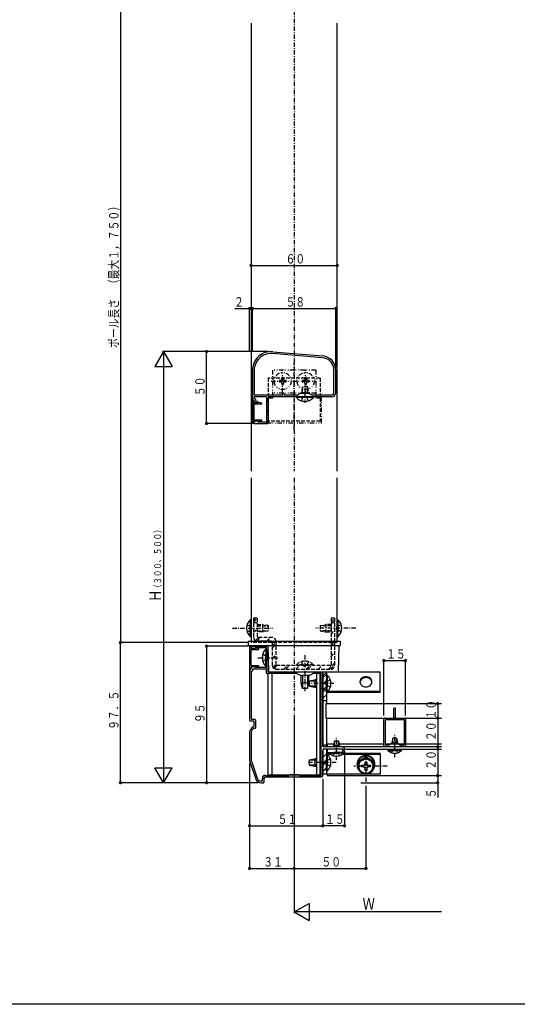
# Model space of a CAD drawing. Extents: x 0 to 1386, y 0 to 2244.
# Drawn here: x 346 to 693, y 0 to 685 of the extents above; entities that cross this region are included whole.
import ezdxf

# ---------------------------------------------------------------- set-up
doc = ezdxf.new("R2010")
doc.units = 0
for name, pattern in [('HASENP', [3.5, 2.5, -1]), ('ITTENSAP', [5.5, 3, -1, 0.5, -1]), ('NITENSAP', [7.5, 3, -1, 0.5, -1.5, 0.5, -1])]:
    doc.linetypes.add(name, pattern=pattern)
for name, color, linetype in [('YKK_11', 7, 'CONTINUOUS'), ('YKK_12', 2, 'CONTINUOUS'), ('YKK_13', 4, 'CONTINUOUS'), ('YKK_D', 6, 'CONTINUOUS'), ('YKK_ZWAK', 7, 'CONTINUOUS')]:
    doc.layers.add(name, color=color, linetype=linetype)
doc.styles.get("Standard").update_dxf_attribs({"font": 'txt', "bigfont": 'BIGFONT'})

msp = doc.modelspace()

# ---------------------------------------------------------------- linework, layer by layer
at = {"layer": 'YKK_11', "color": 253}
for p, q in [((521.61, 454.23), (522.16, 454.23)), ((557.36, 450), (522.62, 452.99)), ((522.72, 454.18), (557.46, 451.19)), ((508.61, 441.23), (508.61, 420.73)), ((510.01, 424.23), (510.01, 443.36)), ((565.21, 425.73), (565.21, 443.06)), ((566.61, 425.73), (566.61, 441.23)), ((542.04, 425.19), (539.92, 423.97)), ((542.19, 425.23), (548.03, 425.23)), ((548.18, 425.19), (550.29, 423.97)), ((508.61, 419.93), (508.61, 404.53)), ((508.91, 420.43), (509.21, 420.43)), ((509.21, 420.23), (508.91, 420.23)), ((509.51, 420.13), (509.51, 419.29)), ((509.51, 419.93), (509.51, 418.93)), ((509.71, 422.43), (509.71, 421.83)), ((511.83, 418.44), (509.73, 419)), ((512.39, 418.63), (509.81, 418.63)), ((518.11, 422.73), (510.01, 422.73)), ((510.01, 421.53), (510.11, 421.53)), ((529.31, 423.93), (510.31, 423.93)), ((510.61, 421.03), (510.61, 420.14)), ((512.11, 419.5), (510.83, 419.85)), ((512.2, 418.65), (512.33, 419.13)), ((514.89, 418.41), (512.98, 418.92)), ((518.41, 422.43), (518.41, 412.69)), ((519.61, 422.43), (519.61, 404.53)), ((544.44, 422.73), (519.91, 422.73)), ((529.61, 424.23), (529.61, 424.73)), ((530.61, 424.73), (530.61, 424.23)), ((539.77, 423.93), (530.91, 423.93)), ((563.61, 422.73), (545.78, 422.73)), ((563.41, 423.93), (550.44, 423.93)), ((509.51, 417.53), (509.51, 406.93)), ((509.81, 417.83), (514.81, 417.83)), ((518.41, 411.77), (518.41, 405.63)), ((509.51, 405.53), (509.51, 404.53)), ((509.51, 405.17), (509.51, 404.53)), ((511.83, 406.02), (509.73, 405.46)), ((514.81, 406.63), (509.81, 406.63)), ((512.39, 405.83), (509.81, 405.83)), ((512.2, 405.81), (512.26, 405.55)), ((512.55, 405.33), (518.11, 405.33)), ((514.89, 406.05), (512.98, 405.54)), ((509.21, 404.23), (508.91, 404.23)), ((509.81, 404.23), (519.31, 404.23)), ((506.61, 248.93), (506.61, 233.53)), ((507.21, 249.23), (506.91, 249.23)), ((507.51, 248.93), (507.51, 247.93)), ((507.51, 248.29), (507.51, 248.93)), ((509.83, 247.44), (507.73, 248)), ((507.81, 249.23), (519.31, 249.23)), ((510.39, 247.63), (507.81, 247.63)), ((507.81, 246.83), (512.81, 246.83)), ((510.2, 247.65), (510.26, 247.91)), ((518.11, 248.13), (510.55, 248.13)), ((512.89, 247.41), (510.98, 247.92)), ((518.41, 241.69), (518.41, 247.83)), ((519.61, 231.53), (519.61, 248.93)), ((507.51, 246.53), (507.51, 235.93)), ((518.41, 234.63), (518.41, 240.77)), ((507.21, 233.23), (506.91, 233.23)), ((507.21, 233.03), (506.91, 233.03)), ((507.51, 234.53), (507.51, 233.53)), ((507.51, 233.33), (507.51, 234.17)), ((509.83, 235.02), (507.73, 234.46)), ((512.81, 235.63), (507.81, 235.63)), ((510.39, 234.83), (507.81, 234.83)), ((518.11, 233.23), (508.91, 233.23)), ((510.2, 234.81), (510.26, 234.55)), ((518.11, 234.33), (510.55, 234.33)), ((512.89, 235.05), (510.98, 234.54)), ((506.61, 232.73), (506.61, 197.73)), ((507.71, 231.63), (507.71, 198.83)), ((508.31, 231.93), (508.01, 231.93)), ((508.61, 232.93), (508.61, 232.23)), ((518.41, 230.43), (518.41, 232.93)), ((539.6, 230.13), (518.71, 230.13)), ((544.36, 231.23), (519.91, 231.23)), ((542.04, 228.77), (539.75, 230.09)), ((548.03, 228.73), (542.19, 228.73)), ((556.61, 231.23), (545.85, 231.23)), ((548.18, 228.77), (550.46, 230.09)), ((556.21, 230.13), (550.61, 230.13)), ((556.11, 226.15), (556.11, 220.31)), ((556.15, 226.3), (556.47, 226.85)), ((556.51, 227), (556.51, 229.83)), ((557.61, 179.53), (557.61, 230.23)), ((556.15, 220.16), (556.47, 219.61)), ((556.51, 172), (556.51, 219.46)), ((607.11, 199.53), (607.11, 205.93)), ((607.41, 206.23), (607.81, 206.23)), ((608.11, 199.53), (608.11, 205.93)), ((600.11, 179.73), (600.11, 198.73)), ((600.61, 199.23), (606.81, 199.23)), ((608.41, 199.23), (614.61, 199.23)), ((615.11, 198.73), (615.11, 179.73)), ((507.11, 197.23), (509.11, 197.23)), ((508.21, 198.33), (510.21, 198.33)), ((509.61, 196.73), (509.61, 193.47)), ((510.71, 197.83), (510.71, 192.61)), ((601.11, 180.53), (601.11, 197.93)), ((601.41, 198.23), (613.81, 198.23)), ((614.11, 197.93), (614.11, 180.53)), ((506.61, 189.23), (506.61, 169.73)), ((507.71, 189.23), (507.71, 169.73)), ((571.61, 179.23), (557.91, 179.23)), ((572.61, 177.53), (572.61, 178.23)), ((607.09, 179.23), (600.61, 179.23)), ((603.29, 180.23), (601.41, 180.23)), ((605.04, 181.19), (603.44, 180.27)), ((605.19, 181.23), (610.03, 181.23)), ((614.61, 179.23), (608.13, 179.23)), ((610.18, 181.19), (611.77, 180.27)), ((613.81, 180.23), (611.92, 180.23)), ((556.15, 171.3), (556.47, 171.85)), ((557.61, 159.23), (557.61, 176.73)), ((558.61, 177.73), (571.31, 177.73)), ((571.9, 177.23), (572.31, 177.23)), ((506.77, 168.76), (510.82, 156.93)), ((507.81, 169.11), (511.86, 157.29)), ((556.11, 171.15), (556.11, 165.31)), ((556.15, 165.16), (556.47, 164.61)), ((556.51, 159.63), (556.51, 164.46)), ((517.61, 159.33), (533.83, 159.33)), ((517.61, 158.23), (537.09, 158.23)), ((534.54, 159.69), (533.98, 159.37)), ((540.53, 159.73), (534.69, 159.73)), ((538.13, 158.23), (556.61, 158.23)), ((540.68, 159.69), (541.23, 159.37)), ((541.38, 159.33), (556.21, 159.33)), ((515.21, 155.33), (514.61, 155.33)), ((514.61, 154.23), (516.31, 154.23)), ((515.51, 155.63), (515.51, 157.23)), ((516.61, 157.23), (516.61, 154.53))]:
    msp.add_line(p, q, dxfattribs=at)
for centre, radius, start, end in [((521.61, 441.23), 13, 85.0829, 180), ((521.61, 441.23), 11.8, 85.0829, 169.29873), ((556.61, 441.23), 8.8, 12.4537, 85.0829), ((556.61, 441.23), 10, 0, 85.0829), ((510.31, 443.36), 0.3, 169.29873, 180), ((564.91, 443.06), 0.3, 0, 12.4537), ((530.11, 424.73), 0.5, 0, 180), ((542.19, 424.93), 0.3, 90, 120), ((548.03, 424.93), 0.3, 60, 90), ((563.41, 425.73), 1.8, 270, 0), ((563.61, 425.73), 3, 270, 0), ((508.91, 420.73), 0.3, 180, 270), ((508.91, 419.93), 0.3, 90, 180), ((509.21, 420.13), 0.3, 0, 90), ((509.21, 419.93), 0.3, 0, 90), ((509.81, 419.29), 0.3, 180, 255), ((509.81, 418.93), 0.3, 180, 270), ((510.01, 422.43), 0.3, 90, 180), ((510.01, 421.83), 0.3, 180, 270), ((510.31, 424.23), 0.3, 180, 270), ((510.11, 421.03), 0.5, 0, 90), ((510.91, 420.14), 0.3, 180, 255), ((511.91, 418.73), 0.3, 255, 345), ((512.04, 419.21), 0.3, 345, 75), ((512.39, 418.93), 0.3, 270, 330), ((512.91, 418.63), 0.3, 75.00032, 150), ((514.81, 418.12), 0.295, 270, 74.99791), ((518.11, 422.43), 0.3, 0, 90), ((519.91, 422.43), 0.3, 90, 180), ((529.31, 424.23), 0.3, 270, 0), ((530.91, 424.23), 0.3, 180, 270), ((539.77, 424.23), 0.3, 270, 300), ((544.44, 422.93), 0.2, 270, 343.39845), ((545.11, 422.73), 0.5, 16.60155, 163.39845), ((545.78, 422.93), 0.2, 196.60155, 270), ((550.44, 424.23), 0.3, 240, 270), ((509.81, 417.53), 0.3, 90, 180), ((518.61, 412.69), 0.2, 180, 246.42182), ((518.61, 411.77), 0.2, 113.57818, 180), ((518.41, 412.23), 0.3, 293.57818, 66.42182), ((508.91, 404.53), 0.3, 180, 270), ((509.21, 404.53), 0.3, 270, 0), ((509.81, 406.93), 0.3, 180, 270), ((509.81, 405.53), 0.3, 90, 180), ((509.81, 405.17), 0.3, 105, 180), ((509.81, 404.53), 0.3, 180, 270), ((511.91, 405.73), 0.3, 15, 105), ((512.55, 405.63), 0.3, 195, 270), ((512.39, 405.53), 0.3, 30, 90), ((512.91, 405.83), 0.3, 210, 284.99968), ((514.81, 406.34), 0.295, 285.00209, 90), ((518.11, 405.63), 0.3, 270, 0), ((519.31, 404.53), 0.3, 270, 0), ((506.91, 248.93), 0.3, 90, 180), ((507.21, 248.93), 0.3, 0, 90), ((507.81, 248.93), 0.3, 90, 180), ((507.81, 248.29), 0.3, 180, 255), ((507.81, 247.93), 0.3, 180, 270), ((507.81, 246.53), 0.3, 90, 180), ((509.91, 247.73), 0.3, 255, 345), ((510.55, 247.83), 0.3, 90, 165), ((510.39, 247.93), 0.3, 270, 330), ((510.91, 247.63), 0.3, 75.00032, 150), ((512.81, 247.12), 0.295, 270, 74.99791), ((518.11, 247.83), 0.3, 0, 90), ((519.31, 248.93), 0.3, 0, 90), ((518.61, 241.69), 0.2, 180, 246.42182), ((518.61, 240.77), 0.2, 113.57818, 180), ((518.41, 241.23), 0.3, 293.57818, 66.42182), ((506.91, 233.53), 0.3, 180, 270), ((506.91, 232.73), 0.3, 90, 180), ((507.21, 233.53), 0.3, 270, 0), ((507.21, 233.33), 0.3, 270, 0), ((507.81, 235.93), 0.3, 180, 270), ((507.81, 234.53), 0.3, 90, 180), ((507.81, 234.17), 0.3, 105, 180), ((508.91, 232.93), 0.3, 90, 180), ((509.91, 234.73), 0.3, 15, 105), ((510.55, 234.63), 0.3, 195, 270), ((510.39, 234.53), 0.3, 30, 90), ((510.91, 234.83), 0.3, 210, 284.99968), ((512.81, 235.33), 0.295, 285.00209, 90), ((518.11, 234.63), 0.3, 270, 0), ((518.11, 232.93), 0.3, 0, 90), ((508.01, 231.63), 0.3, 90, 180), ((508.31, 232.23), 0.3, 270, 0), ((518.71, 230.43), 0.3, 180, 270), ((519.91, 231.53), 0.3, 180, 270), ((539.6, 229.83), 0.3, 60.0002, 90), ((542.19, 229.03), 0.3, 240.0002, 270), ((544.36, 230.93), 0.3, 22.0222, 90), ((545.11, 231.23), 0.5, 202.0222, 337.9778), ((545.85, 230.93), 0.3, 90, 157.9778), ((548.03, 229.03), 0.3, 270, 299.99963), ((550.61, 229.83), 0.3, 90, 119.99963), ((556.41, 226.15), 0.3, 150, 180), ((556.21, 229.83), 0.3, 0, 90), ((556.21, 227), 0.3, 330, 0), ((556.61, 230.23), 1, 0, 90), ((556.41, 220.31), 0.3, 180, 210), ((556.21, 219.46), 0.3, 0, 30), ((607.41, 205.93), 0.3, 90, 180), ((607.81, 205.93), 0.3, 0, 90), ((508.21, 198.83), 0.5, 180, 270), ((600.61, 198.73), 0.5, 90, 180), ((606.81, 199.53), 0.3, 270, 0), ((608.41, 199.53), 0.3, 180, 270), ((614.61, 198.73), 0.5, 0, 90), ((507.11, 197.73), 0.5, 180, 270), ((510.61, 189.23), 4, 109.47122, 180), ((510.61, 189.23), 2.9, 96.75612, 180), ((509.11, 196.73), 0.5, 0, 90), ((509.11, 193.47), 0.5, 289.47122, 0), ((510.21, 197.83), 0.5, 0, 90), ((510.21, 192.61), 0.5, 276.75612, 0), ((601.41, 197.93), 0.3, 90, 180), ((613.81, 197.93), 0.3, 0, 90), ((557.91, 179.53), 0.3, 180, 270), ((571.61, 178.23), 1, 0, 90), ((600.61, 179.73), 0.5, 180, 270), ((601.41, 180.53), 0.3, 180, 270), ((603.29, 180.53), 0.3, 270, 300), ((605.19, 180.93), 0.3, 90, 120), ((607.09, 179.53), 0.3, 270, 329.9999), ((607.61, 179.23), 0.3, 30.0001, 149.9999), ((608.13, 179.53), 0.3, 210.0001, 270), ((610.03, 180.93), 0.3, 60, 90), ((611.92, 180.53), 0.3, 240, 270), ((613.81, 180.53), 0.3, 270, 0), ((614.61, 179.73), 0.5, 270, 0), ((556.21, 172), 0.3, 330, 0), ((558.61, 176.73), 1, 90, 180), ((571.31, 177.43), 0.3, 9.59525, 90), ((571.9, 177.53), 0.3, 189.59525, 270), ((572.31, 177.53), 0.3, 270, 0), ((509.61, 169.73), 3, 180, 198.92464), ((509.61, 169.73), 1.9, 180, 198.92464), ((556.41, 171.15), 0.3, 150, 180), ((556.41, 165.31), 0.3, 180, 210), ((556.21, 164.46), 0.3, 0, 30), ((517.61, 157.23), 2.1, 90, 180), ((517.61, 157.23), 1, 90, 180), ((533.83, 159.63), 0.3, 270, 300), ((534.69, 159.43), 0.3, 90, 120), ((537.09, 158.53), 0.3, 270, 329.99967), ((537.61, 158.23), 0.3, 30.00033, 149.99967), ((538.13, 158.53), 0.3, 210.00033, 270), ((540.53, 159.43), 0.3, 60, 90), ((541.38, 159.63), 0.3, 240, 270), ((556.21, 159.63), 0.3, 270, 0), ((556.61, 159.23), 1, 270, 0), ((514.61, 158.23), 4, 198.92464, 270), ((514.61, 158.23), 2.9, 198.92464, 270), ((515.21, 155.63), 0.3, 270, 0), ((516.31, 154.53), 0.3, 270, 0)]:
    msp.add_arc(centre, radius, start, end, dxfattribs=at)
at = {"layer": 'YKK_12', "linetype": 'ITTENSAP'}
for p, q in [((537.61, 828.9), (537.61, 370.94)), ((537.61, 366.44), (537.61, 127.02)), ((587.61, 174.44), (587.61, 154.23)), ((602.33, 165.75), (579.13, 165.75))]:
    msp.add_line(p, q, dxfattribs=at)
at = {"layer": 'YKK_12'}
for p, q in [((507.61, 682.73), (507.61, 370.94)), ((567.61, 370.94), (567.61, 682.73)), ((507.61, 366.44), (507.61, 252.73)), ((567.61, 252.73), (567.61, 366.44)), ((519.61, 159.73), (519.61, 230.13)), ((522.11, 230.13), (522.11, 159.73)), ((553.11, 230.13), (553.11, 159.73)), ((555.61, 159.73), (555.61, 230.13)), ((559.61, 209.23), (640.31, 209.23)), ((559.61, 209.23), (559.61, 199.23)), ((559.61, 199.23), (640.31, 199.23)), ((560.61, 181.23), (560.61, 179.23)), ((560.61, 181.23), (565.31, 181.23)), ((640.31, 179.23), (560.61, 179.23)), ((568.91, 181.23), (600.11, 181.23)), ((601.11, 181.23), (614.11, 181.23)), ((615.11, 181.23), (640.31, 181.23)), ((560.61, 177.73), (560.61, 174.44)), ((560.61, 175.23), (571.31, 175.23)), ((571.6, 174.98), (571.6, 177.48)), ((571.9, 174.73), (572.31, 174.73)), ((572.61, 175.03), (572.61, 177.53)), ((640.31, 177.23), (572.61, 177.23)), ((519.61, 159.73), (555.61, 159.73)), ((560.61, 160.23), (560.61, 159.23)), ((560.61, 159.23), (640.31, 159.23))]:
    msp.add_line(p, q, dxfattribs=at)
at = {"layer": 'YKK_12', "linetype": 'HASENP'}
for p, q in [((519.61, 435.73), (519.61, 405.73)), ((555.61, 435.73), (519.61, 435.73)), ((555.61, 435.73), (555.61, 405.73)), ((555.61, 405.73), (519.61, 405.73)), ((507.61, 252.73), (507.61, 251.73)), ((567.61, 251.73), (507.61, 251.73)), ((567.61, 251.73), (567.61, 252.73))]:
    msp.add_line(p, q, dxfattribs=at)
at = {"layer": 'YKK_12'}
for centre, start, end in [((571.31, 174.93), 9.59525, 90), ((571.9, 175.03), 189.59525, 270), ((572.31, 175.03), 270, 0)]:
    msp.add_arc(centre, 0.3, start, end, dxfattribs=at)
at = {"layer": 'YKK_13', "linetype": 'NITENSAP'}
for p, q in [((537.61, 399.73), (537.61, 446.23)), ((522.61, 441.23), (522.61, 421.73)), ((552.61, 441.23), (522.61, 441.23)), ((529.61, 425.83), (529.61, 441.63)), ((545.61, 425.83), (545.61, 441.63)), ((552.61, 441.23), (552.61, 421.73)), ((521.71, 433.73), (552.86, 433.73)), ((528.14, 434.22), (527.16, 434.22)), ((527.16, 434.22), (527.16, 433.24)), ((527.16, 433.24), (528.14, 433.24)), ((529.12, 436.18), (529.12, 435.2)), ((530.1, 436.18), (529.12, 436.18)), ((529.12, 432.26), (529.12, 431.28)), ((530.1, 435.2), (530.1, 436.18)), ((530.1, 431.28), (530.1, 432.26)), ((532.06, 434.22), (531.08, 434.22)), ((531.08, 433.24), (532.06, 433.24)), ((532.06, 433.24), (532.06, 434.22)), ((544.14, 434.22), (543.16, 434.22)), ((543.16, 434.22), (543.16, 433.24)), ((543.16, 433.24), (544.14, 433.24)), ((545.12, 436.18), (545.12, 435.2)), ((546.1, 436.18), (545.12, 436.18)), ((545.12, 432.26), (545.12, 431.28)), ((546.1, 435.2), (546.1, 436.18)), ((546.1, 431.28), (546.1, 432.26)), ((548.06, 434.22), (547.08, 434.22)), ((547.08, 433.24), (548.06, 433.24)), ((548.06, 433.24), (548.06, 434.22)), ((552.61, 425.23), (522.61, 425.23)), ((529.12, 431.28), (530.1, 431.28)), ((545.11, 426.91), (545.11, 418.7)), ((545.12, 431.28), (546.1, 431.28)), ((522.61, 421.73), (518.61, 421.73)), ((518.61, 421.73), (518.61, 404.73)), ((552.61, 422.73), (522.61, 422.73)), ((556.61, 421.73), (552.61, 421.73)), ((556.61, 404.73), (556.61, 421.73)), ((518.61, 404.73), (556.61, 404.73))]:
    msp.add_line(p, q, dxfattribs=at)
at = {"layer": 'YKK_13', "linetype": 'HASENP'}
for p, q in [((543.31, 429.73), (542.61, 425.73)), ((542.61, 425.73), (547.61, 425.73)), ((542.61, 425.73), (542.61, 425.23)), ((546.91, 429.73), (543.31, 429.73)), ((543.36, 425.23), (543.36, 429.73)), ((546.86, 425.23), (546.86, 429.73)), ((546.91, 429.73), (547.61, 425.73)), ((547.61, 425.23), (547.61, 425.73)), ((542.66, 420.01), (543.96, 422.68)), ((543.96, 422.68), (545.11, 423.29)), ((546.26, 422.68), (545.11, 423.29)), ((547.56, 420.01), (546.26, 422.68)), ((509.41, 267.39), (510.75, 268.73)), ((509.41, 268.73), (509.41, 255.23)), ((511.91, 268.73), (509.41, 268.73)), ((509.41, 265.97), (511.91, 268.47)), ((511.91, 268.73), (511.91, 256.23)), ((563.31, 268.73), (563.31, 252.73)), ((565.81, 268.73), (563.31, 268.73)), ((563.31, 266.13), (565.81, 268.63)), ((565.81, 268.73), (565.81, 252.73)), ((504.89, 264.18), (507.56, 262.88)), ((504.89, 259.28), (507.56, 260.58)), ((507.56, 262.88), (508.17, 261.73)), ((507.56, 260.58), (508.17, 261.73)), ((509.41, 265.73), (511.91, 265.73)), ((509.41, 258.9), (511.91, 261.4)), ((511.91, 264.23), (515.61, 264.23)), ((511.91, 263.48), (519.61, 263.48)), ((519.61, 263.53), (515.61, 264.23)), ((515.61, 264.23), (515.61, 259.23)), ((519.61, 263.53), (519.61, 259.93)), ((555.61, 263.53), (559.61, 264.23)), ((555.61, 263.53), (555.61, 259.93)), ((563.31, 263.48), (555.61, 263.48)), ((559.61, 264.23), (559.61, 259.23)), ((563.31, 264.23), (559.61, 264.23)), ((563.31, 264.72), (565.81, 267.22)), ((563.31, 265.73), (565.81, 265.73)), ((567.66, 262.88), (567.05, 261.73)), ((567.66, 260.58), (567.05, 261.73)), ((570.32, 264.18), (567.66, 262.88)), ((570.32, 259.28), (567.66, 260.58)), ((510.64, 253.07), (512.81, 255.23)), ((511.72, 252.74), (514.22, 255.23)), ((511.91, 259.98), (519.61, 259.98)), ((515.61, 259.23), (511.91, 259.23)), ((522.41, 255.23), (512.91, 255.23)), ((519.61, 259.93), (515.61, 259.23)), ((518.79, 252.73), (521.29, 255.23)), ((563.31, 259.98), (555.61, 259.98)), ((555.61, 259.93), (559.61, 259.23)), ((559.61, 259.23), (563.31, 259.23)), ((563.31, 257.65), (565.81, 260.15)), ((522.41, 252.23), (522.41, 235.73)), ((522.41, 249.28), (524.91, 251.78)), ((522.41, 247.86), (524.91, 250.36)), ((524.91, 252.73), (524.91, 236.23)), ((563.31, 250.58), (565.81, 253.08)), ((563.31, 252.73), (563.31, 236.23)), ((563.31, 249.16), (565.81, 251.66)), ((565.81, 252.73), (565.81, 235.73)), ((515.69, 243.68), (518.36, 242.38)), ((515.69, 238.78), (518.36, 240.08)), ((518.36, 242.38), (518.97, 241.23)), ((518.36, 240.08), (518.97, 241.23)), ((522.41, 240.79), (524.91, 243.29)), ((563.31, 242.09), (565.81, 244.59)), ((522.91, 234.22), (524.91, 236.22)), ((523.66, 233.56), (525.83, 235.73)), ((524.91, 233.23), (563.31, 233.23)), ((562.81, 235.73), (525.41, 235.73)), ((530.4, 233.23), (532.9, 235.73)), ((531.82, 233.23), (534.32, 235.73)), ((538.89, 233.23), (541.39, 235.73)), ((551.01, 236.24), (539.21, 236.24)), ((539.21, 235.73), (539.21, 236.24)), ((542.66, 238.45), (543.96, 235.78)), ((543.96, 235.78), (545.11, 235.17)), ((546.26, 235.78), (545.11, 235.17)), ((545.96, 233.23), (548.46, 235.73)), ((547.56, 238.45), (546.26, 235.78)), ((547.37, 233.23), (549.87, 235.73)), ((551.01, 235.73), (551.01, 236.24)), ((554.44, 233.23), (556.94, 235.73)), ((561.51, 233.23), (565.81, 237.52)), ((562.93, 233.23), (565.81, 236.11)), ((560.16, 224.38), (559.55, 223.23)), ((560.16, 222.08), (559.55, 223.23)), ((562.82, 225.68), (560.16, 224.38)), ((562.82, 220.78), (560.16, 222.08)), ((565.01, 173.07), (565.96, 175.02)), ((565.96, 175.02), (567.11, 175.63)), ((568.26, 175.02), (567.11, 175.63)), ((569.21, 173.07), (568.26, 175.02)), ((605.51, 175.07), (606.46, 177.02)), ((606.46, 177.02), (607.61, 177.63)), ((608.76, 177.02), (607.61, 177.63)), ((609.71, 175.07), (608.76, 177.02)), ((560.16, 169.38), (559.55, 168.23)), ((560.16, 167.08), (559.55, 168.23)), ((562.82, 170.68), (560.16, 169.38)), ((562.82, 165.78), (560.16, 167.08))]:
    msp.add_line(p, q, dxfattribs=at)
at = {"layer": 'YKK_13'}
for p, q in [((539.21, 422.73), (547.61, 422.73)), ((539.21, 422.73), (539.21, 422.22)), ((551.01, 422.22), (539.21, 422.22)), ((551.01, 422.73), (542.61, 422.73)), ((551.01, 422.73), (551.01, 422.22)), ((507.61, 267.63), (507.1, 267.63)), ((507.1, 267.63), (507.1, 259.23)), ((507.61, 267.63), (507.61, 259.23)), ((567.61, 267.63), (568.12, 267.63)), ((567.61, 267.63), (567.61, 259.23)), ((568.12, 267.63), (568.12, 259.23)), ((507.1, 255.83), (507.1, 264.23)), ((507.61, 255.83), (507.61, 264.23)), ((567.61, 255.83), (567.61, 264.23)), ((568.12, 255.83), (568.12, 264.23)), ((507.61, 255.83), (507.1, 255.83)), ((567.61, 255.83), (568.12, 255.83)), ((505.61, 252.73), (569.6, 252.73)), ((505.61, 252.73), (505.66, 249.73)), ((505.66, 249.73), (569.55, 249.73)), ((521.91, 252.73), (511.91, 252.73)), ((518.41, 247.13), (517.9, 247.13)), ((517.9, 247.13), (517.9, 238.73)), ((518.41, 247.13), (518.41, 238.73)), ((519.92, 231.72), (519.61, 249.73)), ((568.61, 249.73), (568.29, 231.72)), ((569.61, 252.73), (569.55, 249.73)), ((517.9, 235.33), (517.9, 243.73)), ((518.41, 235.33), (518.41, 243.73)), ((518.41, 235.33), (517.9, 235.33)), ((567.79, 231.23), (520.42, 231.23)), ((542.61, 223.73), (542.61, 228.73)), ((543.36, 228.73), (543.36, 219.73)), ((546.86, 228.73), (546.86, 219.73)), ((547.61, 228.73), (547.61, 223.73)), ((597.61, 231.23), (557.61, 231.23)), ((560.11, 231.23), (557.61, 231.23)), ((557.61, 231.23), (557.61, 179.53)), ((557.61, 228.53), (560.11, 231.03)), ((557.61, 227.11), (560.11, 229.61)), ((560.11, 231.23), (560.11, 209.23)), ((560.11, 229.13), (560.62, 229.13)), ((560.11, 229.13), (560.11, 220.73)), ((560.62, 229.13), (560.62, 220.73)), ((597.61, 217.02), (597.61, 231.23)), ((542.61, 223.73), (547.61, 223.73)), ((543.31, 219.73), (542.61, 223.73)), ((546.91, 219.73), (543.31, 219.73)), ((546.91, 219.73), (547.61, 223.73)), ((548.11, 225.03), (552.11, 225.73)), ((548.11, 225.03), (548.11, 221.43)), ((553.11, 224.98), (548.11, 224.98)), ((553.11, 221.48), (548.11, 221.48)), ((548.11, 221.43), (552.11, 220.73)), ((552.11, 225.73), (552.11, 220.73)), ((553.11, 225.73), (552.11, 225.73)), ((552.11, 220.73), (553.11, 220.73)), ((556.11, 225.73), (555.61, 225.73)), ((556.11, 224.98), (555.61, 224.98)), ((556.11, 221.48), (555.61, 221.48)), ((555.61, 220.73), (556.11, 220.73)), ((557.61, 222.87), (560.11, 225.37)), ((557.61, 218.63), (560.11, 221.13)), ((557.61, 217.21), (560.11, 219.71)), ((560.11, 217.33), (560.11, 225.73)), ((560.62, 217.33), (560.62, 225.73)), ((557.61, 212.97), (560.11, 215.47)), ((560.11, 217.33), (560.62, 217.33)), ((597.61, 217.02), (560.11, 217.02)), ((597.61, 217.67), (560.96, 217.67)), ((560.11, 211.23), (557.61, 211.23)), ((560.11, 199.23), (560.11, 179.23)), ((606.31, 185.23), (605.61, 182.43)), ((606.31, 181.23), (606.31, 185.23)), ((608.91, 185.23), (606.31, 185.23)), ((608.91, 181.23), (608.91, 185.23)), ((608.91, 185.23), (609.61, 182.43)), ((560.11, 180.23), (557.61, 180.23)), ((565.81, 183.23), (565.11, 180.43)), ((565.11, 180.43), (569.11, 180.43)), ((565.11, 180.43), (565.11, 179.23)), ((565.81, 179.23), (565.81, 183.23)), ((568.41, 183.23), (565.81, 183.23)), ((568.41, 183.23), (569.11, 180.43)), ((568.41, 179.23), (568.41, 183.23)), ((569.11, 179.23), (569.11, 180.43)), ((605.61, 182.43), (605.61, 181.23)), ((605.61, 182.43), (609.61, 182.43)), ((609.61, 181.23), (609.61, 182.43)), ((557.61, 176.73), (557.61, 160.23)), ((557.61, 171.87), (560.11, 174.37)), ((560.11, 177.73), (560.11, 160.23)), ((562.7, 174.44), (560.11, 174.44)), ((560.11, 174.13), (560.62, 174.13)), ((560.11, 174.13), (560.11, 165.73)), ((560.62, 174.13), (560.62, 165.73)), ((563.53, 173.79), (560.96, 173.79)), ((562.41, 175.23), (569.11, 175.23)), ((562.41, 175.23), (562.41, 174.72)), ((562.41, 174.72), (569.11, 174.72)), ((571.81, 175.23), (565.11, 175.23)), ((571.81, 174.72), (565.11, 174.72)), ((597.61, 173.79), (570.68, 173.79)), ((597.61, 174.44), (571.52, 174.44)), ((571.81, 175.23), (571.81, 174.72)), ((582.61, 169.44), (587.61, 172.23)), ((587.61, 172.23), (592.61, 169.44)), ((587.61, 171.43), (587.61, 172.23)), ((597.61, 174.44), (597.61, 160.23)), ((602.91, 177.23), (609.61, 177.23)), ((602.91, 177.23), (602.91, 176.72)), ((602.91, 176.72), (609.61, 176.72)), ((612.31, 177.23), (605.61, 177.23)), ((612.31, 176.72), (605.61, 176.72)), ((612.31, 177.23), (612.31, 176.72)), ((548.11, 170.03), (552.11, 170.73)), ((548.11, 170.03), (548.11, 166.43)), ((553.11, 169.98), (548.11, 169.98)), ((553.11, 166.48), (548.11, 166.48)), ((548.11, 166.43), (552.11, 165.73)), ((552.11, 170.73), (552.11, 165.73)), ((553.11, 170.73), (552.11, 170.73)), ((552.11, 165.73), (553.11, 165.73)), ((556.11, 170.73), (555.61, 170.73)), ((556.11, 169.98), (555.61, 169.98)), ((556.11, 166.48), (555.61, 166.48)), ((555.61, 165.73), (556.11, 165.73)), ((557.61, 167.63), (560.11, 170.13)), ((557.61, 166.21), (560.11, 168.71)), ((557.61, 161.97), (560.11, 164.47)), ((560.11, 162.33), (560.11, 170.73)), ((560.62, 162.33), (560.62, 170.73)), ((582.61, 163.07), (582.61, 169.44)), ((584.51, 166.34), (585.75, 166.34)), ((584.51, 165.15), (584.51, 166.34)), ((585.75, 165.15), (584.51, 165.15)), ((586.99, 168.74), (588.23, 168.74)), ((586.99, 167.54), (586.99, 168.74)), ((588.23, 168.74), (588.23, 167.54)), ((589.47, 166.34), (590.71, 166.34)), ((590.71, 165.15), (589.47, 165.15)), ((590.71, 166.34), (590.71, 165.15)), ((592.61, 169.44), (592.61, 163.07)), ((597.61, 160.23), (557.61, 160.23)), ((560.11, 162.33), (560.62, 162.33)), ((586.99, 162.75), (586.99, 163.95)), ((588.23, 162.75), (586.99, 162.75)), ((588.23, 163.95), (588.23, 162.75))]:
    msp.add_line(p, q, dxfattribs=at)
at = {"layer": 'YKK_13', "linetype": 'ITTENSAP'}
for p, q in [((494.61, 261.73), (522.61, 261.73)), ((580.61, 261.73), (552.61, 261.73)), ((512.21, 241.23), (526.14, 241.23)), ((545.11, 243.04), (545.11, 217.35)), ((565.23, 223.23), (547.27, 223.23)), ((567.11, 170.06), (567.11, 186.25)), ((607.61, 172.06), (607.61, 188.25)), ((566.98, 168.23), (546.99, 168.23))]:
    msp.add_line(p, q, dxfattribs=at)
at = {"layer": 'YKK_13', "flags": 128}
for points in [[(591.81, 224.43), (591.73, 225.12), (591.49, 225.79), (591.1, 226.4), (590.58, 226.94), (589.94, 227.38), (589.21, 227.71), (588.43, 227.91), (587.61, 227.98), (586.79, 227.91), (586, 227.71), (585.27, 227.38), (584.64, 226.94), (584.11, 226.4), (583.73, 225.79), (583.49, 225.12), (583.41, 224.43), (583.49, 223.74), (583.73, 223.07), (584.11, 222.46), (584.64, 221.92), (585.27, 221.48), (586, 221.15), (586.79, 220.95), (587.61, 220.88), (588.43, 220.95), (589.21, 221.15), (589.94, 221.48), (590.58, 221.92), (591.1, 222.46), (591.49, 223.07), (591.73, 223.74)], [(592.61, 165.75), (592.51, 166.69), (592.23, 167.59), (591.76, 168.43), (591.14, 169.16), (590.38, 169.76), (589.52, 170.21), (588.58, 170.48), (587.61, 170.58), (586.63, 170.48), (585.69, 170.21), (584.83, 169.76), (584.07, 169.16), (583.45, 168.43), (582.99, 167.59), (582.7, 166.69), (582.61, 165.75), (582.7, 164.8), (582.99, 163.9), (583.45, 163.06), (584.07, 162.33), (584.83, 161.73), (585.69, 161.28), (586.63, 161.01), (587.61, 160.92), (588.58, 161.01), (589.52, 161.28), (590.38, 161.73), (591.14, 162.33), (591.76, 163.06), (592.23, 163.9), (592.51, 164.8)]]:
    msp.add_lwpolyline(points, close=True, dxfattribs=at)
for points in [[(591.79, 224.13), (591.65, 224.78), (591.38, 225.39), (590.97, 225.95), (590.45, 226.44), (589.83, 226.84), (589.13, 227.13), (588.38, 227.31), (587.61, 227.38), (586.83, 227.31), (586.08, 227.13), (585.39, 226.84), (584.77, 226.44), (584.24, 225.95), (583.84, 225.39), (583.56, 224.78), (583.42, 224.13)], [(593.85, 166.86), (593.78, 167.99), (593.49, 169.1), (592.99, 170.13), (592.3, 171.05), (591.44, 171.83), (590.45, 172.44), (589.35, 172.86), (588.2, 173.08), (587.02, 173.08), (585.86, 172.86), (584.76, 172.44), (583.77, 171.83), (582.91, 171.05), (582.22, 170.13), (581.72, 169.1), (581.43, 167.99), (581.36, 166.86)], [(588.4, 160.66), (589.58, 160.93), (590.69, 161.4), (591.69, 162.08), (592.52, 162.92), (593.18, 163.91), (593.62, 165), (593.84, 166.16), (593.82, 167.33), (593.56, 168.48), (593.09, 169.55), (592.4, 170.52), (591.54, 171.34), (590.53, 171.99), (589.4, 172.43), (588.21, 172.66), (587, 172.66), (585.81, 172.43), (584.69, 171.99), (583.67, 171.34), (582.81, 170.52), (582.13, 169.55), (581.65, 168.48), (581.4, 167.33), (581.38, 166.16), (581.59, 165), (582.04, 163.91), (582.69, 162.92), (583.53, 162.08), (584.52, 161.4), (585.63, 160.93), (586.81, 160.66)], [(582.61, 168.65), (583.84, 169.25), (585.11, 169.93), (586.38, 170.66), (587.61, 171.43)], [(587.61, 171.43), (588.84, 170.66), (590.11, 169.93), (591.38, 169.25), (592.61, 168.65)], [(585.75, 166.34), (585.99, 166.37), (586.22, 166.44), (586.44, 166.55), (586.62, 166.7), (586.78, 166.88), (586.89, 167.08), (586.96, 167.31), (586.99, 167.54)], [(586.99, 163.95), (586.97, 164.16), (586.91, 164.36), (586.82, 164.55), (586.7, 164.72), (586.54, 164.87), (586.37, 164.99), (586.17, 165.07), (585.96, 165.13), (585.75, 165.15)], [(588.23, 167.54), (588.25, 167.33), (588.3, 167.13), (588.39, 166.94), (588.52, 166.77), (588.67, 166.62), (588.85, 166.5), (589.04, 166.42), (589.25, 166.36), (589.47, 166.34)], [(589.47, 165.15), (589.22, 165.12), (588.99, 165.06), (588.78, 164.94), (588.59, 164.8), (588.44, 164.61), (588.32, 164.41), (588.25, 164.18), (588.23, 163.95)], [(582.61, 163.07), (583.84, 162.3), (585.11, 161.56), (586.38, 160.88), (587.61, 160.28)], [(587.61, 160.28), (588.84, 160.88), (590.11, 161.56), (591.38, 162.3), (592.61, 163.07)]]:
    msp.add_lwpolyline(points, dxfattribs=at)
at = {"layer": 'YKK_13', "linetype": 'NITENSAP'}
for centre in [(529.61, 433.73), (545.61, 433.73)]:
    msp.add_circle(centre, 5.9, dxfattribs=at)
for centre, start, end in [((528.14, 435.2), 270, 0), ((528.14, 432.26), 0, 90), ((531.08, 435.2), 180, 270), ((531.08, 432.26), 90, 180), ((544.14, 435.2), 270, 0), ((544.14, 432.26), 0, 90), ((547.08, 435.2), 180, 270), ((547.08, 432.26), 90, 180)]:
    msp.add_arc(centre, 0.98, start, end, dxfattribs=at)
at = {"layer": 'YKK_13'}
for centre, radius, start, end in [((545.11, 427.65), 8.02, 222.61671, 317.38329), ((512.52, 261.73), 8.02, 132.61678, 227.38322), ((562.69, 261.73), 8.02, 312.61678, 47.38322), ((523.32, 241.23), 8.02, 132.61678, 227.38322), ((521.91, 252.23), 0.5, 0, 90), ((520.42, 231.73), 0.5, 181, 270), ((555.19, 223.23), 8.02, 312.61678, 47.38322), ((567.79, 231.73), 0.5, 270, 359), ((555.19, 168.23), 8.02, 312.61678, 47.38322), ((567.11, 179.28), 6.55, 224.12696, 315.87304), ((607.61, 181.28), 6.55, 224.12696, 315.87304)]:
    msp.add_arc(centre, radius, start, end, dxfattribs=at)
at = {"layer": 'YKK_13', "linetype": 'HASENP'}
for centre, radius, start, end in [((511.91, 255.23), 2.5, 180, 270), ((512.91, 256.23), 1, 180, 270), ((522.41, 252.73), 2.5, 0, 90), ((524.91, 235.73), 2.5, 180, 270), ((525.41, 236.23), 0.5, 180, 270), ((545.11, 230.81), 8.02, 42.61671, 137.38329), ((562.81, 236.23), 0.5, 270, 0), ((563.31, 235.73), 2.5, 270, 0)]:
    msp.add_arc(centre, radius, start, end, dxfattribs=at)
at = {"layer": 'YKK_D'}
for p, q in [((416.65, 751.8), (416.65, 251.73)), ((507.61, 514.2), (567.61, 514.2)), ((496.26, 484.21), (508.61, 484.21)), ((506.61, 455.08), (506.61, 484.96)), ((508.61, 454.95), (508.61, 484.96)), ((508.61, 454.95), (508.61, 484.96)), ((508.61, 484.21), (566.61, 484.21)), ((566.61, 443.48), (566.61, 484.96)), ((446.64, 454.23), (440.64, 443.84)), ((499.36, 454.23), (445.89, 454.23)), ((446.64, 454.23), (446.64, 154.23)), ((446.64, 454.23), (452.63, 443.84)), ((519.36, 454.23), (475.87, 454.23)), ((476.62, 404.23), (476.62, 454.23)), ((440.64, 443.84), (452.63, 443.84)), ((507.56, 404.23), (475.87, 404.23)), ((505.36, 251.73), (415.9, 251.73)), ((469, 251.73), (415.9, 251.73)), ((416.65, 154.23), (416.65, 251.73)), ((505.56, 249.23), (475.87, 249.23)), ((476.62, 249.23), (476.62, 154.23)), ((600.11, 200.98), (600.11, 239.96)), ((615.11, 200.98), (615.11, 239.96)), ((600.11, 239.21), (615.11, 239.21)), ((637.55, 209.23), (637.55, 199.23)), ((537.61, 198.81), (537.61, 63.52)), ((537.61, 198.81), (537.61, 93.79)), ((537.61, 198.81), (537.61, 93.79)), ((637.55, 199.23), (637.55, 179.23)), ((637.55, 179.23), (637.55, 159.23)), ((572.61, 175.98), (572.61, 123.49)), ((446.64, 154.23), (440.64, 164.62)), ((440.64, 164.62), (452.63, 164.62)), ((446.64, 154.23), (452.63, 164.62)), ((506.61, 167.48), (506.61, 123.49)), ((506.61, 167.48), (506.61, 93.79)), ((637.55, 159.23), (637.55, 143.88)), ((512.36, 154.23), (415.9, 154.23)), ((512.36, 154.23), (445.89, 154.23)), ((512.36, 154.23), (475.87, 154.23)), ((557.61, 156.98), (557.61, 123.49)), ((557.61, 156.98), (557.61, 123.49)), ((584, 154.23), (638.3, 154.23)), ((587.61, 151.98), (587.61, 93.79)), ((506.61, 124.24), (557.61, 124.24)), ((572.61, 124.24), (557.61, 124.24)), ((506.61, 94.54), (537.61, 94.54)), ((537.61, 94.54), (587.61, 94.54)), ((537.61, 64.27), (547.99, 70.27)), ((547.99, 70.27), (547.99, 58.28)), ((640.31, 64.27), (537.61, 64.27)), ((537.61, 64.27), (547.99, 58.28))]:
    msp.add_line(p, q, dxfattribs=at)
at = {"layer": 'YKK_D', "const_width": 1.12}
for points in [[(508.17, 514.2, 1), (507.04, 514.2, 1)], [(568.17, 514.2, 1), (567.04, 514.2, 1)], [(507.17, 484.21, 1), (506.04, 484.21, 1)], [(509.17, 484.21, 1), (508.04, 484.21, 1)], [(509.17, 484.21, 1), (508.04, 484.21, 1)], [(567.17, 484.21, 1), (566.04, 484.21, 1)], [(477.18, 454.23, 1), (476.06, 454.23, 1)], [(477.18, 404.23, 1), (476.06, 404.23, 1)], [(417.21, 251.73, 1), (416.09, 251.73, 1)], [(417.21, 251.73, 1), (416.09, 251.73, 1)], [(477.18, 249.23, 1), (476.06, 249.23, 1)], [(600.67, 239.21, 1), (599.54, 239.21, 1)], [(615.67, 239.21, 1), (614.54, 239.21, 1)], [(638.12, 209.23, 1), (636.99, 209.23, 1)], [(638.12, 199.23, 1), (636.99, 199.23, 1)], [(638.12, 199.23, 1), (636.99, 199.23, 1)], [(638.12, 179.23, 1), (636.99, 179.23, 1)], [(638.12, 179.23, 1), (636.99, 179.23, 1)], [(638.12, 159.23, 1), (636.99, 159.23, 1)], [(638.12, 159.23, 1), (636.99, 159.23, 1)], [(417.21, 154.23, 1), (416.09, 154.23, 1)], [(477.18, 154.23, 1), (476.06, 154.23, 1)], [(638.12, 154.23, 1), (636.99, 154.23, 1)], [(507.17, 124.24, 1), (506.04, 124.24, 1)], [(558.17, 124.24, 1), (557.04, 124.24, 1)], [(558.17, 124.24, 1), (557.04, 124.24, 1)], [(573.17, 124.24, 1), (572.04, 124.24, 1)], [(507.17, 94.54, 1), (506.04, 94.54, 1)], [(538.17, 94.54, 1), (537.04, 94.54, 1)], [(538.17, 94.54, 1), (537.04, 94.54, 1)], [(588.17, 94.54, 1), (587.04, 94.54, 1)]]:
    msp.add_lwpolyline(points, format="xyb", close=True, dxfattribs=at)
at = {"layer": 'YKK_ZWAK'}
msp.add_line((1386, 0), (0, 0), dxfattribs=at)

# ---------------------------------------------------------------- texts
at = {"layer": 'YKK_D', "color": 6}
for s, height, width, p in [('ポール長さ\u3000（最大１，７５０）', 6.5217, 0.766283, (415.3, 456.81)), ('５０', 6.522, 0.766283, (475.27, 423.26)), ('（３００、５００）', 4.885, 0.767342, (444.99, 287.09)), ('Ｈ', 8.14, 0.767342, (444.99, 280.07)), ('９７．５', 6.522, 0.766283, (415.3, 191.01)), ('９５', 6.522, 0.766283, (475.27, 195.76)), ('１０', 6.522, 0.766283, (636.2, 198.26)), ('２０', 6.522, 0.766283, (636.2, 183.26)), ('２０', 6.522, 0.766283, (636.2, 163.26)), ('５', 6.52, 0.766283, (636.2, 143.42))]:
    msp.add_text(s, height=height, rotation=90, dxfattribs=dict(at, width=width)).set_placement(p)
for s, height, width, p in [('６０', 6.522, 0.766283, (531.64, 515.55)), ('２', 6.52, 0.766283, (495.79, 485.56)), ('５８', 6.522, 0.766283, (531.64, 485.56)), ('１５', 6.522, 0.766283, (601.64, 240.56)), ('５１', 6.522, 0.766283, (526.14, 125.59)), ('１５', 6.522, 0.766283, (559.14, 125.59)), ('３１', 6.522, 0.766283, (516.14, 95.89)), ('５０', 6.522, 0.766283, (556.64, 95.89)), ('Ｗ', 8.14, 0.767342, (585.27, 65.92))]:
    msp.add_text(s, height=height, dxfattribs=dict(at, width=width)).set_placement(p)

doc.saveas('drawing.dxf')
